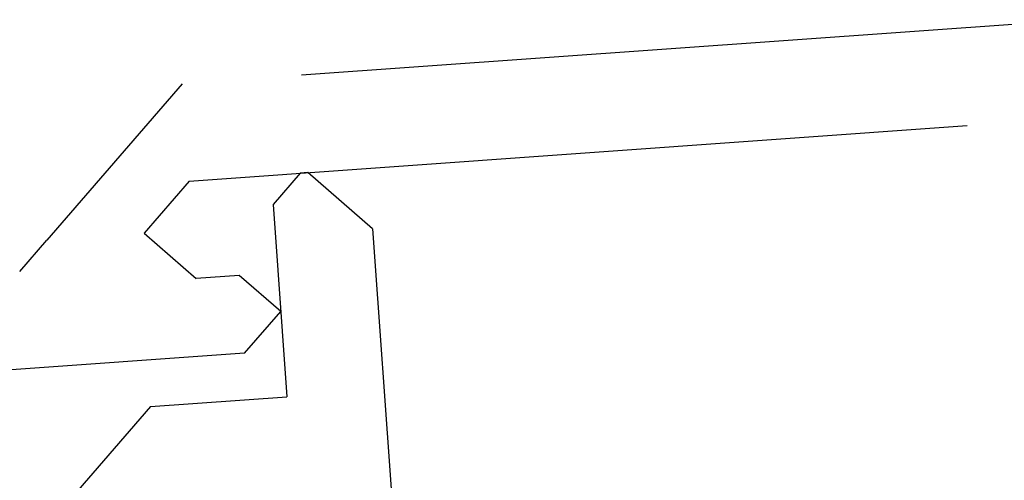
# Model space of a CAD drawing. Extents: x 0 to 60, y -1.5 to 81.5.
# Drawn here: x 6.5 to 6.7, y 40.3 to 40.3 of the extents above; entities that cross this region are included whole.
import ezdxf

# ---------------------------------------------------------------- set-up
doc = ezdxf.new("R2010")
doc.units = 0
doc.header["$MEASUREMENT"] = 0
doc.linetypes.add('HIDDEN2', pattern=[0.1875, 0.125, -0.0625])
doc.layers.get('0').update_dxf_attribs({"linetype": 'CONTINUOUS'})
doc.layers.add('HIDDEN', color=8, linetype='HIDDEN2', lineweight=30)

# ---------------------------------------------------------------- blocks, each defined once
blk = doc.blocks.new('GLSTOP')
for p, q in [((-0.30234, 0.2571), (-0.30234, 0.61222)), ((-0.3261, 0.30713), (-0.39111, 0.37217)), ((-0.25234, 0.36917), (-0.23735, 0.35416)), ((-0.16233, 0.27912), (-0.23734, 0.35416)), ((-0.3261, 0.30713), (-0.3261, 0.23709)), ((-0.23735, 0.30413), (-0.26234, 0.27912)), ((-0.21233, 0.27912), (-0.23735, 0.30413)), ((-0.23734, 0.30413), (-0.23734, 0.30413)), ((-0.26234, 0.2571), (-0.26234, 0.27912)), ((-0.21233, 0.27912), (-0.21233, -0.18216)), ((-0.16233, -0.18216), (-0.16233, 0.27912)), ((-0.30234, 0.2571), (-0.28235, 0.23709)), ((-0.28235, 0.23709), (-0.26234, 0.2571)), ((-0.22733, 0.23709), (-0.3261, 0.23709)), ((-0.28234, 0.23709), (-0.28234, 0.23709)), ((-0.21233, 0.22208), (-0.22735, 0.23709)), ((-0.24335, 0.18706), (-0.21233, 0.21808)), ((-0.21233, 0.21808), (-0.21233, 0.22208)), ((-0.24334, 0.18706), (-0.40035, 0.18706))]:
    blk.add_line(p, q)
blk = doc.blocks.new('EST')
at = {"rotation": 180}
blk.add_blockref('GLSTOP', (1.95216, -0.0603), dxfattribs=at)

msp = doc.modelspace()

# ---------------------------------------------------------------- block references
at = {"layer": 'HIDDEN', "xscale": 0.2499999999999996, "yscale": 0.25, "zscale": 0.25, "rotation": 274.0840539385991}
msp.add_blockref('EST', (6.60127, 40.84837), dxfattribs=at)

doc.saveas('drawing.dxf')
